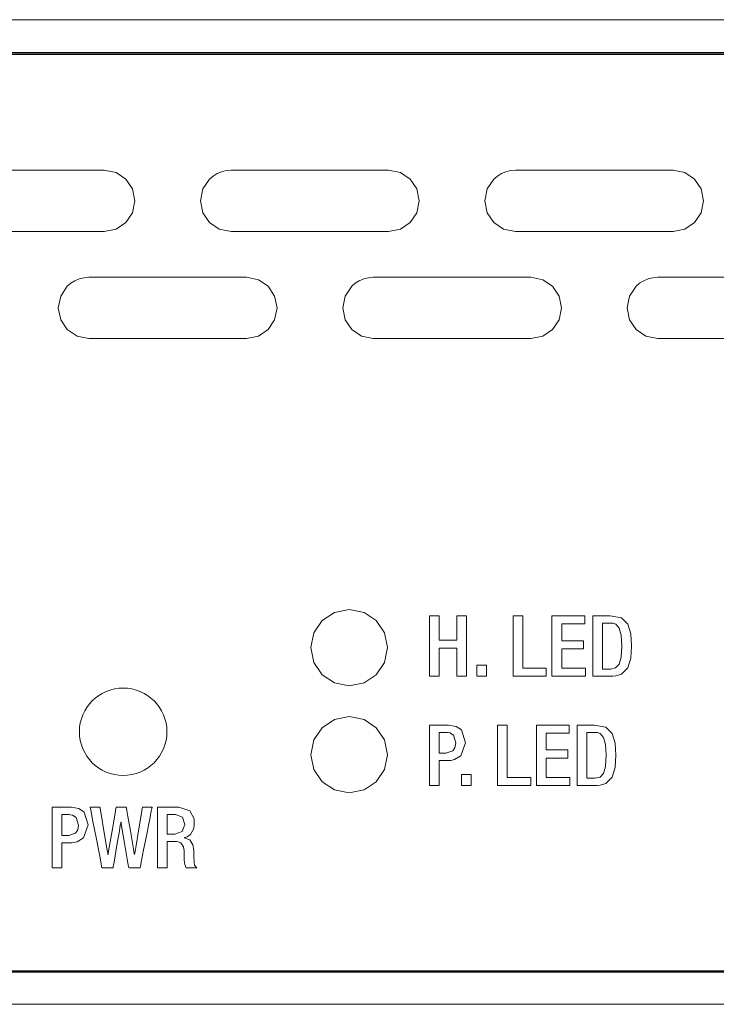
# Model space of a CAD drawing. Units: millimetres. Extents: x -239 to 240, y -23 to 23.
# Drawn here: x 71 to 103, y -22 to 23 of the extents above; entities that cross this region are included whole.
import ezdxf

# ---------------------------------------------------------------- set-up
doc = ezdxf.new("R2010")
doc.units = ezdxf.units.MM
doc.layers.add('Top$1', color=7, linetype='Continuous', true_color=0xffffff)

msp = doc.modelspace()

# ---------------------------------------------------------------- linework, layer by layer
at = {"layer": 'Top$1', "color": 7, "linetype": 'Continuous', "lineweight": 13}
for p, q in [((215.523, 22.5), (-215, 22.5)), ((215.523, -22.5), (-215, -22.5))]:
    msp.add_line(p, q, dxfattribs=at)
for points in [[(-0.034, 21), (16.652, 21), (33.247, 21), (49.659, 21), (65.797, 21), (81.571, 21), (96.888, 21), (108.544, 21), (119.817, 21), (130.664, 21)], [(-0.034, 20.971), (16.651, 20.971), (33.245, 20.971), (49.657, 20.971), (65.795, 20.971), (81.567, 20.971), (96.884, 20.971), (108.539, 20.971), (119.812, 20.971), (130.658, 20.971)], [(-0.015, 20.912), (16.67, 20.912), (33.264, 20.912), (49.676, 20.912), (65.814, 20.912), (81.586, 20.912), (96.903, 20.912), (108.558, 20.912), (119.831, 20.912), (130.677, 20.912)], [(-0.015, 20.912), (16.67, 20.912), (33.264, 20.912), (49.676, 20.912), (65.814, 20.912), (81.586, 20.912), (96.903, 20.912), (108.558, 20.912), (119.831, 20.912), (130.677, 20.912)], [(70.189, 15.619), (71.255, 15.619), (72.727, 15.619), (73.963, 15.619), (74.436, 15.619), (74.744, 15.619), (74.855, 15.619), (75.398, 15.509), (75.844, 15.209), (76.144, 14.764), (76.255, 14.221), (76.144, 13.678), (75.844, 13.234), (75.398, 12.933), (74.855, 12.823), (74.855, 12.823), (74.653, 12.823), (74.106, 12.823), (73.299, 12.823), (72.32, 12.823), (71.255, 12.823), (69.782, 12.823)], [(103.754, 7.93), (102.281, 7.93), (101.046, 7.93), (100.573, 7.93), (100.264, 7.93), (100.153, 7.93), (99.61, 8.04), (99.165, 8.341), (98.864, 8.785), (98.754, 9.328), (98.864, 9.871), (99.165, 10.316), (99.328, 10.456), (99.512, 10.57), (99.712, 10.655), (99.927, 10.708), (100.153, 10.726), (100.355, 10.726), (100.902, 10.726), (101.709, 10.726), (102.688, 10.726), (103.754, 10.726)], [(89.718, -4.742), (90.092, -4.742), (90.16, -4.742), (90.161, -4.743), (90.161, -4.756), (90.161, -5.365), (90.161, -5.818), (90.161, -5.851), (90.492, -5.851), (90.819, -5.851), (90.964, -5.851), (90.975, -5.851), (90.976, -5.851), (90.976, -5.851), (90.976, -4.815), (90.976, -4.747), (90.976, -4.742), (90.977, -4.742), (90.98, -4.742), (90.995, -4.742), (91.197, -4.742), (91.399, -4.742), (91.414, -4.742), (91.417, -4.742), (91.418, -4.742), (91.418, -4.754), (91.418, -4.924), (91.418, -6.448), (91.418, -7.424), (91.418, -7.504), (91.418, -7.51), (91.045, -7.51), (90.976, -7.51), (90.976, -7.509), (90.976, -7.493), (90.976, -6.787), (90.976, -6.261), (90.975, -6.223), (90.644, -6.223), (90.318, -6.223), (90.172, -6.223), (90.161, -6.223), (90.161, -6.223), (90.161, -6.223), (90.161, -7.425), (90.161, -7.504), (90.161, -7.51), (90.16, -7.51), (90.157, -7.51), (90.142, -7.51), (89.939, -7.51), (89.737, -7.51), (89.722, -7.51), (89.719, -7.51), (89.718, -7.51), (89.718, -7.498), (89.718, -7.328), (89.718, -5.804), (89.718, -4.828), (89.718, -4.748), (89.718, -4.742)], [(93.548, -4.742), (93.921, -4.742), (93.99, -4.742), (93.991, -4.742), (93.991, -4.743), (93.991, -4.773), (93.991, -6.087), (93.991, -7.067), (93.991, -7.136), (93.991, -7.138), (94.426, -7.138), (94.855, -7.138), (95.046, -7.138), (95.061, -7.138), (95.062, -7.138), (95.062, -7.138), (95.062, -7.138), (95.062, -7.452), (95.062, -7.509), (95.062, -7.51), (95.061, -7.51), (95.042, -7.51), (94.212, -7.51), (93.593, -7.51), (93.549, -7.51), (93.548, -7.508), (93.548, -6.384), (93.548, -5.276), (93.548, -4.782), (93.548, -4.745), (93.548, -4.743), (93.548, -4.742), (93.548, -4.742)], [(95.321, -4.742), (96.721, -4.742), (96.813, -4.742), (96.819, -4.742), (96.819, -4.743), (96.819, -4.746), (96.819, -4.758), (96.819, -4.928), (96.819, -5.098), (96.819, -5.111), (96.819, -5.114), (96.819, -5.114), (96.815, -5.114), (96.75, -5.114), (96.169, -5.114), (95.796, -5.114), (95.766, -5.114), (95.764, -5.114), (95.764, -5.57), (95.764, -5.881), (95.793, -5.882), (96.2, -5.882), (96.745, -5.882), (96.757, -5.882), (96.757, -5.882), (96.757, -5.94), (96.757, -6.136), (96.757, -6.245), (96.757, -6.253), (96.757, -6.254), (96.757, -6.254), (96.757, -6.254), (95.829, -6.254), (95.768, -6.254), (95.764, -6.254), (95.764, -6.256), (95.764, -6.262), (95.764, -6.292), (95.764, -6.696), (95.764, -7.1), (95.764, -7.13), (95.764, -7.136), (95.764, -7.138), (95.768, -7.138), (95.835, -7.138), (96.433, -7.138), (96.817, -7.138), (96.848, -7.138), (96.85, -7.138), (96.85, -7.452), (96.85, -7.509), (96.85, -7.51), (96.831, -7.51), (95.992, -7.51), (95.367, -7.51), (95.321, -7.508), (95.321, -6.384), (95.321, -5.276), (95.321, -4.782), (95.321, -4.745), (95.321, -4.743), (95.321, -4.742)], [(97.188, -4.742), (97.311, -4.742), (97.582, -4.742), (97.878, -4.742), (97.955, -4.742), (97.972, -4.742), (97.975, -4.742), (97.976, -4.742), (97.976, -4.742), (97.976, -4.742), (97.976, -4.742), (98.495, -4.844), (98.791, -5.128), (98.923, -5.565), (98.954, -6.126), (98.923, -6.687), (98.791, -7.125), (98.495, -7.408), (98.236, -7.49), (98.097, -7.506), (98.03, -7.509), (98, -7.51), (97.987, -7.51), (97.981, -7.51), (97.978, -7.51), (97.977, -7.51), (97.976, -7.51), (97.976, -7.51), (97.976, -7.51), (97.976, -7.51), (97.976, -7.51), (97.976, -7.51), (97.975, -7.51), (97.974, -7.51), (97.97, -7.51), (97.959, -7.51), (97.924, -7.51), (97.825, -7.51), (97.582, -7.51), (97.311, -7.51), (97.197, -7.51), (97.189, -7.51), (97.188, -7.51), (97.188, -7.51), (97.188, -7.51), (97.188, -7.51), (97.188, -7.51), (97.188, -7.509), (97.188, -7.509), (97.188, -7.508), (97.188, -7.503), (97.188, -7.49), (97.188, -7.449), (97.188, -7.327), (97.188, -6.98), (97.188, -6.126), (97.188, -5.384), (97.188, -4.861), (97.188, -4.75), (97.188, -4.743), (97.188, -4.742), (97.188, -4.742), (97.188, -4.742)], [(97.63, -7.176), (97.813, -7.176), (97.95, -7.176), (97.986, -7.176), (97.993, -7.176), (97.995, -7.176), (97.995, -7.176), (97.995, -7.176), (97.995, -7.176), (97.995, -7.176), (98.23, -7.126), (98.39, -6.955), (98.482, -6.632), (98.511, -6.126), (98.485, -5.633), (98.397, -5.309), (98.238, -5.13), (98.113, -5.086), (98.049, -5.078), (98.019, -5.076), (98.006, -5.076), (98, -5.076), (97.997, -5.076), (97.996, -5.076), (97.996, -5.076), (97.995, -5.076), (97.995, -5.076), (97.995, -5.076), (97.995, -5.076), (97.995, -5.076), (97.995, -5.076), (97.994, -5.076), (97.993, -5.076), (97.987, -5.076), (97.971, -5.076), (97.925, -5.076), (97.813, -5.076), (97.687, -5.076), (97.634, -5.076), (97.631, -5.076), (97.63, -5.076), (97.63, -5.076), (97.63, -5.076), (97.63, -5.076), (97.63, -5.076), (97.63, -5.076), (97.63, -5.076), (97.63, -5.077), (97.63, -5.08), (97.63, -5.09), (97.63, -5.121), (97.63, -5.214), (97.63, -5.478), (97.63, -6.126), (97.63, -6.689), (97.63, -7.086), (97.63, -7.17), (97.63, -7.176), (97.63, -7.176), (97.63, -7.176), (97.63, -7.176)], [(91.891, -6.998), (92.113, -6.998), (92.265, -6.998), (92.329, -6.998), (92.333, -6.998), (92.334, -6.998), (92.334, -6.998), (92.334, -6.998), (92.334, -7.254), (92.334, -7.43), (92.334, -7.504), (92.334, -7.509), (92.334, -7.51), (92.334, -7.51), (92.334, -7.51), (92.113, -7.51), (91.961, -7.51), (91.896, -7.51), (91.892, -7.51), (91.891, -7.51), (91.891, -7.51), (91.891, -7.51), (91.891, -7.254), (91.891, -7.02), (91.891, -7), (91.891, -6.998), (91.891, -6.998), (91.891, -6.998)], [(89.718, -9.737), (89.855, -9.737), (90.157, -9.737), (90.487, -9.737), (90.572, -9.737), (90.591, -9.737), (90.595, -9.737), (90.595, -9.737), (90.595, -9.737), (90.595, -9.737), (90.595, -9.737), (90.939, -9.797), (91.177, -9.963), (91.36, -10.544), (91.149, -11.138), (90.858, -11.316), (90.693, -11.352), (90.614, -11.36), (90.578, -11.361), (90.562, -11.361), (90.555, -11.361), (90.551, -11.361), (90.55, -11.361), (90.549, -11.361), (90.549, -11.361), (90.549, -11.361), (90.549, -11.361), (90.549, -11.361), (90.549, -11.361), (90.548, -11.361), (90.546, -11.361), (90.54, -11.361), (90.523, -11.361), (90.475, -11.361), (90.355, -11.361), (90.221, -11.361), (90.165, -11.361), (90.161, -11.361), (90.161, -11.361), (90.161, -11.361), (90.161, -11.361), (90.161, -11.361), (90.161, -11.361), (90.161, -11.361), (90.161, -11.362), (90.161, -11.362), (90.161, -11.364), (90.161, -11.369), (90.161, -11.386), (90.161, -11.437), (90.161, -11.58), (90.161, -11.933), (90.161, -12.326), (90.161, -12.492), (90.161, -12.504), (90.161, -12.505), (90.161, -12.505), (90.161, -12.505), (90.161, -12.505), (90.161, -12.505), (90.161, -12.505), (90.161, -12.505), (90.16, -12.505), (90.16, -12.505), (90.158, -12.505), (90.151, -12.505), (90.131, -12.505), (90.076, -12.505), (89.939, -12.505), (89.787, -12.505), (89.723, -12.505), (89.719, -12.505), (89.718, -12.505), (89.718, -12.505), (89.718, -12.505), (89.718, -12.505), (89.718, -12.505), (89.718, -12.505), (89.718, -12.504), (89.718, -12.503), (89.718, -12.499), (89.718, -12.485), (89.718, -12.444), (89.718, -12.322), (89.718, -11.975), (89.718, -11.121), (89.718, -10.379), (89.718, -9.856), (89.718, -9.745), (89.718, -9.738), (89.718, -9.737), (89.718, -9.737)], [(92.834, -9.737), (93.208, -9.737), (93.277, -9.737), (93.277, -9.737), (93.277, -9.738), (93.277, -9.768), (93.277, -11.082), (93.277, -12.062), (93.277, -12.131), (93.278, -12.133), (93.712, -12.133), (94.141, -12.133), (94.333, -12.133), (94.347, -12.133), (94.348, -12.133), (94.348, -12.133), (94.348, -12.133), (94.348, -12.447), (94.348, -12.505), (94.348, -12.505), (94.348, -12.505), (94.329, -12.505), (93.498, -12.505), (92.879, -12.505), (92.835, -12.505), (92.834, -12.503), (92.834, -11.379), (92.834, -10.271), (92.834, -9.777), (92.834, -9.74), (92.834, -9.738), (92.834, -9.737), (92.834, -9.737)], [(94.608, -9.737), (96.007, -9.737), (96.099, -9.737), (96.105, -9.737), (96.105, -9.738), (96.105, -9.741), (96.105, -9.753), (96.105, -9.923), (96.105, -10.094), (96.105, -10.106), (96.105, -10.109), (96.105, -10.11), (96.101, -10.11), (96.036, -10.11), (95.455, -10.11), (95.083, -10.11), (95.052, -10.11), (95.05, -10.11), (95.05, -10.565), (95.05, -10.876), (95.079, -10.877), (95.486, -10.877), (96.031, -10.877), (96.043, -10.877), (96.043, -10.877), (96.043, -10.935), (96.043, -11.131), (96.043, -11.24), (96.043, -11.248), (96.043, -11.249), (96.043, -11.249), (96.043, -11.249), (95.115, -11.249), (95.054, -11.249), (95.05, -11.249), (95.05, -11.251), (95.05, -11.257), (95.05, -11.287), (95.05, -11.691), (95.05, -12.095), (95.05, -12.125), (95.05, -12.131), (95.05, -12.133), (95.054, -12.133), (95.121, -12.133), (95.72, -12.133), (96.103, -12.133), (96.134, -12.133), (96.136, -12.133), (96.136, -12.447), (96.136, -12.505), (96.136, -12.505), (96.117, -12.505), (95.278, -12.505), (94.653, -12.505), (94.608, -12.503), (94.608, -11.379), (94.608, -10.271), (94.608, -9.777), (94.608, -9.74), (94.608, -9.738), (94.608, -9.737)], [(96.474, -9.737), (96.597, -9.737), (96.868, -9.737), (97.164, -9.737), (97.241, -9.737), (97.258, -9.737), (97.261, -9.737), (97.262, -9.737), (97.262, -9.737), (97.262, -9.737), (97.262, -9.737), (97.781, -9.839), (98.077, -10.123), (98.209, -10.56), (98.24, -11.121), (98.209, -11.682), (98.077, -12.12), (97.781, -12.404), (97.522, -12.485), (97.383, -12.501), (97.316, -12.504), (97.286, -12.505), (97.272, -12.505), (97.266, -12.505), (97.264, -12.505), (97.263, -12.505), (97.262, -12.505), (97.262, -12.505), (97.262, -12.505), (97.262, -12.505), (97.262, -12.505), (97.261, -12.505), (97.261, -12.505), (97.26, -12.505), (97.256, -12.505), (97.245, -12.505), (97.21, -12.505), (97.111, -12.505), (96.868, -12.505), (96.597, -12.505), (96.483, -12.505), (96.474, -12.505), (96.474, -12.505), (96.474, -12.505), (96.474, -12.505), (96.474, -12.505), (96.474, -12.505), (96.474, -12.505), (96.474, -12.504), (96.474, -12.503), (96.474, -12.499), (96.474, -12.485), (96.474, -12.444), (96.474, -12.322), (96.474, -11.975), (96.474, -11.121), (96.474, -10.379), (96.474, -9.856), (96.474, -9.745), (96.474, -9.738), (96.474, -9.737), (96.474, -9.737), (96.474, -9.737)], [(90.161, -11.028), (90.318, -11.028), (90.436, -11.028), (90.467, -11.028), (90.473, -11.028), (90.475, -11.028), (90.475, -11.028), (90.475, -11.028), (90.475, -11.028), (90.475, -11.028), (90.785, -10.921), (90.882, -10.773), (90.918, -10.551), (90.813, -10.199), (90.644, -10.097), (90.54, -10.076), (90.488, -10.072), (90.463, -10.071), (90.453, -10.071), (90.448, -10.071), (90.446, -10.071), (90.445, -10.071), (90.444, -10.071), (90.444, -10.071), (90.444, -10.071), (90.444, -10.071), (90.444, -10.071), (90.444, -10.071), (90.443, -10.071), (90.442, -10.071), (90.438, -10.071), (90.425, -10.071), (90.39, -10.071), (90.302, -10.071), (90.205, -10.071), (90.164, -10.071), (90.161, -10.071), (90.161, -10.071), (90.161, -10.071), (90.161, -10.071), (90.161, -10.071), (90.161, -10.071), (90.161, -10.071), (90.161, -10.071), (90.161, -10.071), (90.161, -10.073), (90.161, -10.077), (90.161, -10.092), (90.161, -10.134), (90.161, -10.254), (90.161, -10.549), (90.161, -10.987), (90.161, -11.025), (90.161, -11.028), (90.161, -11.028), (90.161, -11.028), (90.161, -11.028)], [(96.916, -12.171), (97.099, -12.171), (97.236, -12.171), (97.271, -12.171), (97.279, -12.171), (97.281, -12.171), (97.281, -12.171), (97.281, -12.171), (97.281, -12.171), (97.281, -12.171), (97.516, -12.121), (97.676, -11.95), (97.768, -11.627), (97.797, -11.121), (97.77, -10.628), (97.683, -10.304), (97.524, -10.125), (97.399, -10.081), (97.335, -10.073), (97.305, -10.071), (97.292, -10.071), (97.286, -10.071), (97.283, -10.071), (97.282, -10.071), (97.281, -10.071), (97.281, -10.071), (97.281, -10.071), (97.281, -10.071), (97.281, -10.071), (97.281, -10.071), (97.281, -10.071), (97.28, -10.071), (97.278, -10.071), (97.273, -10.071), (97.257, -10.071), (97.211, -10.071), (97.099, -10.071), (96.973, -10.071), (96.92, -10.071), (96.916, -10.071), (96.916, -10.071), (96.916, -10.071), (96.916, -10.071), (96.916, -10.071), (96.916, -10.071), (96.916, -10.071), (96.916, -10.071), (96.916, -10.072), (96.916, -10.075), (96.916, -10.085), (96.916, -10.116), (96.916, -10.209), (96.916, -10.473), (96.916, -11.121), (96.916, -11.684), (96.916, -12.081), (96.916, -12.165), (96.916, -12.171), (96.916, -12.171), (96.916, -12.171), (96.916, -12.171)], [(91.177, -11.993), (91.398, -11.993), (91.551, -11.993), (91.615, -11.993), (91.619, -11.993), (91.62, -11.993), (91.62, -11.993), (91.62, -11.993), (91.62, -12.249), (91.62, -12.425), (91.62, -12.499), (91.62, -12.504), (91.62, -12.505), (91.62, -12.505), (91.62, -12.505), (91.398, -12.505), (91.246, -12.505), (91.182, -12.505), (91.178, -12.505), (91.177, -12.505), (91.177, -12.505), (91.177, -12.505), (91.177, -12.249), (91.177, -12.015), (91.177, -11.995), (91.177, -11.993), (91.177, -11.993), (91.177, -11.993)], [(72.477, -13.496), (72.614, -13.496), (72.916, -13.496), (73.246, -13.496), (73.331, -13.496), (73.35, -13.496), (73.354, -13.496), (73.354, -13.496), (73.354, -13.496), (73.354, -13.496), (73.354, -13.496), (73.698, -13.556), (73.936, -13.722), (74.119, -14.302), (73.908, -14.897), (73.617, -15.075), (73.452, -15.111), (73.373, -15.118), (73.337, -15.12), (73.321, -15.12), (73.314, -15.12), (73.31, -15.12), (73.309, -15.12), (73.308, -15.12), (73.308, -15.12), (73.308, -15.12), (73.308, -15.12), (73.308, -15.12), (73.308, -15.12), (73.307, -15.12), (73.305, -15.12), (73.299, -15.12), (73.282, -15.12), (73.234, -15.12), (73.114, -15.12), (72.98, -15.12), (72.924, -15.12), (72.92, -15.12), (72.92, -15.12), (72.92, -15.12), (72.92, -15.12), (72.92, -15.12), (72.92, -15.12), (72.92, -15.12), (72.92, -15.12), (72.92, -15.121), (72.92, -15.122), (72.92, -15.128), (72.92, -15.145), (72.92, -15.195), (72.92, -15.339), (72.92, -15.692), (72.92, -16.085), (72.92, -16.25), (72.92, -16.262), (72.92, -16.263), (72.92, -16.263), (72.92, -16.263), (72.92, -16.263), (72.92, -16.263), (72.92, -16.263), (72.92, -16.263), (72.919, -16.263), (72.919, -16.263), (72.917, -16.263), (72.91, -16.263), (72.89, -16.263), (72.835, -16.263), (72.698, -16.263), (72.546, -16.263), (72.482, -16.263), (72.478, -16.263), (72.477, -16.263), (72.477, -16.263), (72.477, -16.263), (72.477, -16.263), (72.477, -16.263), (72.477, -16.263), (72.477, -16.263), (72.477, -16.261), (72.477, -16.257), (72.477, -16.244), (72.477, -16.203), (72.477, -16.081), (72.477, -15.734), (72.477, -14.88), (72.477, -14.138), (72.477, -13.615), (72.477, -13.504), (72.477, -13.497), (72.477, -13.496), (72.477, -13.496)], [(74.212, -13.496), (74.212, -13.496), (74.212, -13.496), (74.212, -13.496), (74.213, -13.496), (74.215, -13.496), (74.222, -13.496), (74.241, -13.496), (74.297, -13.496), (74.435, -13.496), (74.603, -13.496), (74.646, -13.496), (74.656, -13.496), (74.658, -13.496), (74.658, -13.496), (74.658, -13.496), (74.658, -13.496), (74.658, -13.496), (74.658, -13.496), (74.658, -13.496), (74.658, -13.496), (74.658, -13.496), (74.658, -13.496), (74.658, -13.497), (74.658, -13.498), (74.659, -13.501), (74.661, -13.511), (74.666, -13.543), (74.682, -13.638), (74.728, -13.908), (74.84, -14.572), (74.978, -15.38), (75.013, -15.59), (75.021, -15.636), (75.023, -15.645), (75.023, -15.647), (75.023, -15.647), (75.023, -15.647), (75.023, -15.647), (75.023, -15.647), (75.023, -15.647), (75.023, -15.647), (75.023, -15.647), (75.023, -15.647), (75.023, -15.647), (75.023, -15.647), (75.023, -15.647), (75.024, -15.647), (75.027, -15.647), (75.03, -15.647), (75.031, -15.647), (75.031, -15.647), (75.031, -15.647), (75.031, -15.647), (75.031, -15.647), (75.031, -15.647), (75.031, -15.647), (75.031, -15.647), (75.031, -15.647), (75.031, -15.646), (75.031, -15.645), (75.032, -15.642), (75.033, -15.632), (75.039, -15.6), (75.055, -15.505), (75.101, -15.236), (75.213, -14.572), (75.35, -13.763), (75.386, -13.553), (75.394, -13.507), (75.395, -13.498), (75.396, -13.496), (75.396, -13.496), (75.396, -13.496), (75.396, -13.496), (75.396, -13.496), (75.396, -13.496), (75.396, -13.496), (75.396, -13.496), (75.396, -13.496), (75.396, -13.496), (75.396, -13.496), (75.396, -13.496), (75.397, -13.496), (75.399, -13.496), (75.406, -13.496), (75.426, -13.496), (75.485, -13.496), (75.628, -13.496), (75.803, -13.496), (75.849, -13.496), (75.859, -13.496), (75.861, -13.496), (75.861, -13.496), (75.861, -13.496), (75.861, -13.496), (75.861, -13.496), (75.861, -13.496), (75.861, -13.496), (75.861, -13.496), (75.861, -13.496), (75.861, -13.496), (75.861, -13.497), (75.861, -13.498), (75.862, -13.501), (75.864, -13.511), (75.869, -13.543), (75.886, -13.639), (75.932, -13.91), (76.047, -14.577), (76.188, -15.391), (76.224, -15.602), (76.232, -15.647), (76.233, -15.656), (76.234, -15.658), (76.234, -15.659), (76.234, -15.659), (76.234, -15.659), (76.234, -15.659), (76.234, -15.659), (76.234, -15.659), (76.234, -15.659), (76.234, -15.659), (76.234, -15.659), (76.234, -15.659), (76.234, -15.659), (76.235, -15.659), (76.238, -15.659), (76.241, -15.659), (76.242, -15.659), (76.242, -15.659), (76.242, -15.659), (76.242, -15.659), (76.242, -15.659), (76.242, -15.659), (76.242, -15.659), (76.242, -15.659), (76.242, -15.659), (76.242, -15.658), (76.242, -15.657), (76.243, -15.654), (76.244, -15.644), (76.25, -15.612), (76.266, -15.516), (76.311, -15.245), (76.422, -14.577), (76.558, -13.764), (76.593, -13.553), (76.601, -13.507), (76.602, -13.498), (76.602, -13.496), (76.602, -13.496), (76.602, -13.496), (76.602, -13.496), (76.602, -13.496), (76.602, -13.496), (76.602, -13.496), (76.602, -13.496), (76.602, -13.496), (76.603, -13.496), (76.603, -13.496), (76.603, -13.496), (76.606, -13.496), (76.612, -13.496), (76.631, -13.496), (76.686, -13.496), (76.822, -13.496), (77.022, -13.496), (77.04, -13.496), (77.041, -13.496), (77.041, -13.496), (77.041, -13.496), (77.041, -13.496), (77.041, -13.496), (77.041, -13.496), (77.041, -13.496), (77.041, -13.497), (77.041, -13.498), (77.04, -13.502), (77.037, -13.515), (77.029, -13.556), (77.005, -13.679), (76.936, -14.025), (76.766, -14.88), (76.653, -15.446), (76.558, -15.92), (76.505, -16.191), (76.493, -16.249), (76.491, -16.26), (76.49, -16.263), (76.49, -16.263), (76.49, -16.263), (76.49, -16.263), (76.49, -16.263), (76.49, -16.263), (76.49, -16.263), (76.49, -16.263), (76.49, -16.263), (76.49, -16.263), (76.49, -16.263), (76.49, -16.263), (76.489, -16.263), (76.487, -16.263), (76.479, -16.263), (76.456, -16.263), (76.392, -16.263), (76.234, -16.263), (76.041, -16.263), (75.991, -16.263), (75.98, -16.263), (75.978, -16.263), (75.978, -16.263), (75.978, -16.263), (75.978, -16.263), (75.978, -16.263), (75.978, -16.263), (75.978, -16.263), (75.978, -16.263), (75.978, -16.263), (75.977, -16.263), (75.977, -16.263), (75.977, -16.262), (75.977, -16.259), (75.975, -16.249), (75.97, -16.218), (75.954, -16.126), (75.909, -15.864), (75.799, -15.221), (75.665, -14.437), (75.63, -14.233), (75.623, -14.189), (75.621, -14.18), (75.621, -14.179), (75.621, -14.178), (75.621, -14.178), (75.621, -14.178), (75.621, -14.178), (75.621, -14.178), (75.621, -14.178), (75.621, -14.178), (75.621, -14.178), (75.621, -14.178), (75.62, -14.178), (75.62, -14.178), (75.619, -14.178), (75.617, -14.178), (75.614, -14.178), (75.613, -14.178), (75.613, -14.178), (75.613, -14.178), (75.613, -14.178), (75.613, -14.178), (75.613, -14.178), (75.613, -14.178), (75.613, -14.178), (75.613, -14.178), (75.613, -14.179), (75.612, -14.18), (75.612, -14.183), (75.61, -14.193), (75.605, -14.224), (75.589, -14.316), (75.545, -14.577), (75.436, -15.221), (75.303, -16.005), (75.269, -16.208), (75.261, -16.252), (75.26, -16.261), (75.26, -16.263), (75.26, -16.263), (75.26, -16.263), (75.26, -16.263), (75.26, -16.263), (75.26, -16.263), (75.26, -16.263), (75.26, -16.263), (75.26, -16.263), (75.26, -16.263), (75.259, -16.263), (75.259, -16.263), (75.258, -16.263), (75.256, -16.263), (75.248, -16.263), (75.226, -16.263), (75.162, -16.263), (75.003, -16.263), (74.811, -16.263), (74.761, -16.263), (74.75, -16.263), (74.748, -16.263), (74.747, -16.263), (74.747, -16.263), (74.747, -16.263), (74.747, -16.263), (74.747, -16.263), (74.747, -16.263), (74.747, -16.263), (74.747, -16.263), (74.747, -16.263), (74.747, -16.263), (74.747, -16.261), (74.746, -16.257), (74.744, -16.244), (74.736, -16.203), (74.712, -16.081), (74.645, -15.734), (74.48, -14.88), (74.336, -14.138), (74.235, -13.615), (74.213, -13.504), (74.212, -13.497), (74.212, -13.496)], [(77.293, -13.496), (77.446, -13.496), (77.782, -13.496), (78.15, -13.496), (78.245, -13.496), (78.266, -13.496), (78.27, -13.496), (78.271, -13.496), (78.271, -13.496), (78.271, -13.496), (78.271, -13.496), (78.768, -13.658), (78.959, -14.03), (78.972, -14.275), (78.944, -14.459), (78.791, -14.746), (78.649, -14.846), (78.575, -14.874), (78.54, -14.882), (78.524, -14.885), (78.517, -14.886), (78.514, -14.887), (78.512, -14.887), (78.512, -14.887), (78.512, -14.887), (78.511, -14.887), (78.511, -14.887), (78.511, -14.887), (78.511, -14.887), (78.511, -14.887), (78.511, -14.887), (78.511, -14.887), (78.511, -14.888), (78.511, -14.888), (78.511, -14.889), (78.511, -14.891), (78.511, -14.895), (78.511, -14.895), (78.511, -14.895), (78.511, -14.895), (78.511, -14.895), (78.511, -14.895), (78.511, -14.895), (78.766, -14.984), (78.91, -15.213), (78.946, -15.461), (78.948, -15.529), (78.952, -15.746), (78.96, -15.982), (78.962, -16.023), (78.987, -16.139), (79.043, -16.222), (79.071, -16.247), (79.084, -16.257), (79.089, -16.26), (79.092, -16.262), (79.093, -16.263), (79.093, -16.263), (79.093, -16.263), (79.094, -16.263), (79.094, -16.263), (79.094, -16.263), (79.094, -16.263), (79.094, -16.263), (79.094, -16.263), (79.094, -16.263), (79.094, -16.263), (79.093, -16.263), (79.093, -16.263), (79.09, -16.263), (79.083, -16.263), (79.061, -16.263), (78.998, -16.263), (78.843, -16.263), (78.671, -16.263), (78.593, -16.263), (78.532, -16.109), (78.52, -16.025), (78.519, -16.019), (78.511, -15.891), (78.504, -15.637), (78.5, -15.496), (78.476, -15.3), (78.355, -15.119), (78.229, -15.073), (78.159, -15.064), (78.125, -15.062), (78.109, -15.062), (78.102, -15.062), (78.099, -15.062), (78.097, -15.062), (78.097, -15.062), (78.096, -15.062), (78.096, -15.062), (78.096, -15.062), (78.096, -15.062), (78.096, -15.062), (78.096, -15.062), (78.095, -15.062), (78.094, -15.062), (78.088, -15.062), (78.072, -15.062), (78.027, -15.062), (77.916, -15.062), (77.792, -15.062), (77.739, -15.062), (77.735, -15.062), (77.735, -15.062), (77.735, -15.062), (77.735, -15.062), (77.735, -15.062), (77.735, -15.062), (77.735, -15.062), (77.735, -15.062), (77.735, -15.063), (77.735, -15.064), (77.735, -15.07), (77.735, -15.088), (77.735, -15.141), (77.735, -15.292), (77.735, -15.662), (77.735, -16.076), (77.735, -16.25), (77.735, -16.262), (77.735, -16.263), (77.735, -16.263), (77.735, -16.263), (77.735, -16.263), (77.735, -16.263), (77.735, -16.263), (77.735, -16.263), (77.735, -16.263), (77.734, -16.263), (77.732, -16.263), (77.726, -16.263), (77.706, -16.263), (77.651, -16.263), (77.514, -16.263), (77.362, -16.263), (77.298, -16.263), (77.293, -16.263), (77.293, -16.263), (77.293, -16.263), (77.293, -16.263), (77.293, -16.263), (77.293, -16.263), (77.293, -16.263), (77.293, -16.263), (77.293, -16.263), (77.293, -16.261), (77.293, -16.257), (77.293, -16.244), (77.293, -16.203), (77.293, -16.081), (77.293, -15.734), (77.293, -14.88), (77.293, -14.138), (77.293, -13.615), (77.293, -13.504), (77.293, -13.497), (77.293, -13.496)], [(72.92, -14.787), (73.077, -14.787), (73.195, -14.787), (73.226, -14.787), (73.232, -14.787), (73.234, -14.787), (73.234, -14.787), (73.234, -14.787), (73.234, -14.787), (73.234, -14.787), (73.544, -14.679), (73.641, -14.532), (73.677, -14.31), (73.572, -13.958), (73.403, -13.855), (73.299, -13.834), (73.247, -13.83), (73.222, -13.83), (73.212, -13.829), (73.207, -13.829), (73.205, -13.829), (73.204, -13.829), (73.203, -13.829), (73.203, -13.829), (73.203, -13.829), (73.203, -13.829), (73.203, -13.829), (73.203, -13.829), (73.202, -13.829), (73.201, -13.829), (73.197, -13.829), (73.184, -13.829), (73.149, -13.829), (73.061, -13.829), (72.964, -13.829), (72.923, -13.829), (72.92, -13.829), (72.92, -13.829), (72.92, -13.829), (72.92, -13.829), (72.92, -13.829), (72.92, -13.829), (72.92, -13.829), (72.92, -13.83), (72.92, -13.83), (72.92, -13.831), (72.92, -13.836), (72.92, -13.85), (72.92, -13.893), (72.92, -14.012), (72.92, -14.308), (72.92, -14.746), (72.92, -14.784), (72.92, -14.787), (72.92, -14.787), (72.92, -14.787), (72.92, -14.787)], [(131.484, -20.971), (120.673, -20.971), (109.432, -20.971), (97.805, -20.971), (85.837, -20.971), (73.571, -20.971), (61.053, -20.971), (40.977, -20.971), (20.557, -20.971), (-0.034, -20.971)], [(131.49, -21), (120.678, -21), (109.436, -21), (97.809, -21), (85.84, -21), (73.575, -21), (61.056, -21), (40.979, -21), (20.558, -21), (-0.034, -21)], [(131.503, -21.029), (120.692, -21.029), (109.451, -21.029), (97.824, -21.029), (85.856, -21.029), (73.59, -21.029), (61.072, -21.029), (40.996, -21.029), (20.577, -21.029), (-0.015, -21.029)], [(131.503, -21.029), (120.692, -21.029), (109.451, -21.029), (97.824, -21.029), (85.856, -21.029), (73.59, -21.029), (61.072, -21.029), (40.996, -21.029), (20.577, -21.029), (-0.015, -21.029)]]:
    msp.add_lwpolyline(points, dxfattribs=at)
for points in [[(87.854, 12.823), (87.653, 12.823), (87.106, 12.823), (86.299, 12.823), (85.32, 12.823), (84.254, 12.823), (82.782, 12.823), (81.547, 12.823), (81.074, 12.823), (80.765, 12.823), (80.655, 12.823), (80.111, 12.933), (79.666, 13.234), (79.365, 13.678), (79.255, 14.221), (79.365, 14.764), (79.666, 15.209), (79.829, 15.349), (80.013, 15.463), (80.213, 15.548), (80.428, 15.601), (80.655, 15.619), (80.856, 15.619), (81.403, 15.619), (82.21, 15.619), (83.189, 15.619), (84.254, 15.619), (85.727, 15.619), (86.962, 15.619), (87.435, 15.619), (87.744, 15.619), (87.854, 15.619), (88.398, 15.509), (88.843, 15.209), (89.144, 14.764), (89.254, 14.221), (89.144, 13.678), (88.843, 13.234), (88.398, 12.933), (87.854, 12.823)], [(100.853, 12.823), (100.652, 12.823), (100.105, 12.823), (99.298, 12.823), (98.319, 12.823), (97.254, 12.823), (95.781, 12.823), (94.546, 12.823), (94.073, 12.823), (93.765, 12.823), (93.654, 12.823), (93.11, 12.933), (92.665, 13.234), (92.364, 13.678), (92.254, 14.221), (92.364, 14.764), (92.665, 15.209), (92.828, 15.349), (93.012, 15.463), (93.213, 15.548), (93.428, 15.601), (93.654, 15.619), (93.856, 15.619), (94.403, 15.619), (95.209, 15.619), (96.188, 15.619), (97.254, 15.619), (98.726, 15.619), (99.961, 15.619), (100.434, 15.619), (100.743, 15.619), (100.853, 15.619), (101.397, 15.509), (101.842, 15.209), (102.143, 14.764), (102.254, 14.221), (102.143, 13.678), (101.842, 13.234), (101.397, 12.933), (100.853, 12.823)], [(81.354, 7.93), (81.152, 7.93), (80.605, 7.93), (79.799, 7.93), (78.82, 7.93), (77.754, 7.93), (76.282, 7.93), (75.047, 7.93), (74.574, 7.93), (74.265, 7.93), (74.155, 7.93), (73.611, 8.04), (73.166, 8.341), (72.865, 8.785), (72.755, 9.328), (72.865, 9.871), (73.166, 10.316), (73.329, 10.456), (73.513, 10.57), (73.714, 10.655), (73.929, 10.708), (74.155, 10.726), (74.356, 10.726), (74.904, 10.726), (75.71, 10.726), (76.689, 10.726), (77.754, 10.726), (79.227, 10.726), (80.462, 10.726), (80.935, 10.726), (81.244, 10.726), (81.354, 10.726), (81.898, 10.616), (82.343, 10.316), (82.644, 9.871), (82.754, 9.328), (82.644, 8.785), (82.343, 8.341), (81.898, 8.04), (81.354, 7.93)], [(94.354, 7.93), (94.152, 7.93), (93.605, 7.93), (92.799, 7.93), (91.82, 7.93), (90.754, 7.93), (89.281, 7.93), (88.046, 7.93), (87.573, 7.93), (87.264, 7.93), (87.154, 7.93), (86.611, 8.04), (86.165, 8.341), (85.865, 8.785), (85.754, 9.328), (85.865, 9.871), (86.165, 10.316), (86.329, 10.456), (86.512, 10.57), (86.713, 10.655), (86.928, 10.708), (87.154, 10.726), (87.356, 10.726), (87.903, 10.726), (88.709, 10.726), (89.688, 10.726), (90.754, 10.726), (92.227, 10.726), (93.462, 10.726), (93.935, 10.726), (94.244, 10.726), (94.354, 10.726), (94.898, 10.616), (95.343, 10.316), (95.643, 9.871), (95.754, 9.328), (95.643, 8.785), (95.343, 8.341), (94.898, 8.04), (94.354, 7.93)], [(87.803, -6.2), (87.665, -6.881), (87.29, -7.436), (86.734, -7.81), (86.053, -7.948), (85.372, -7.81), (84.816, -7.436), (84.441, -6.881), (84.303, -6.2), (84.441, -5.52), (84.816, -4.965), (85.372, -4.59), (86.053, -4.453), (86.734, -4.59), (87.29, -4.965), (87.665, -5.52), (87.803, -6.2)], [(87.803, -6.2), (87.665, -6.881), (87.29, -7.436), (86.734, -7.81), (86.053, -7.948), (85.372, -7.81), (84.816, -7.436), (84.441, -6.881), (84.303, -6.2), (84.441, -5.52), (84.816, -4.965), (85.372, -4.59), (86.053, -4.453), (86.734, -4.59), (87.29, -4.965), (87.665, -5.52), (87.803, -6.2)], [(87.803, -6.2), (87.665, -6.881), (87.29, -7.436), (86.734, -7.81), (86.053, -7.948), (85.372, -7.81), (84.816, -7.436), (84.441, -6.881), (84.303, -6.2), (84.441, -5.52), (84.816, -4.965), (85.372, -4.59), (86.053, -4.453), (86.734, -4.59), (87.29, -4.965), (87.665, -5.52), (87.803, -6.2)], [(87.803, -6.2), (87.665, -6.881), (87.29, -7.436), (86.734, -7.81), (86.053, -7.948), (85.372, -7.81), (84.816, -7.436), (84.441, -6.881), (84.303, -6.2), (84.441, -5.52), (84.816, -4.965), (85.372, -4.59), (86.053, -4.453), (86.734, -4.59), (87.29, -4.965), (87.665, -5.52), (87.803, -6.2)], [(87.803, -11.093), (87.665, -11.774), (87.29, -12.329), (86.734, -12.704), (86.053, -12.841), (85.372, -12.704), (84.816, -12.329), (84.441, -11.774), (84.303, -11.093), (84.441, -10.413), (84.816, -9.858), (85.372, -9.483), (86.053, -9.346), (86.734, -9.483), (87.29, -9.858), (87.665, -10.413), (87.803, -11.093)], [(87.803, -11.093), (87.665, -11.774), (87.29, -12.329), (86.734, -12.704), (86.053, -12.841), (85.372, -12.704), (84.816, -12.329), (84.441, -11.774), (84.303, -11.093), (84.441, -10.413), (84.816, -9.858), (85.372, -9.483), (86.053, -9.346), (86.734, -9.483), (87.29, -9.858), (87.665, -10.413), (87.803, -11.093)], [(87.803, -11.093), (87.665, -11.774), (87.29, -12.329), (86.734, -12.704), (86.053, -12.841), (85.372, -12.704), (84.816, -12.329), (84.441, -11.774), (84.303, -11.093), (84.441, -10.413), (84.816, -9.858), (85.372, -9.483), (86.053, -9.346), (86.734, -9.483), (87.29, -9.858), (87.665, -10.413), (87.803, -11.093)], [(87.803, -11.093), (87.665, -11.774), (87.29, -12.329), (86.734, -12.704), (86.053, -12.841), (85.372, -12.704), (84.816, -12.329), (84.441, -11.774), (84.303, -11.093), (84.441, -10.413), (84.816, -9.858), (85.372, -9.483), (86.053, -9.346), (86.734, -9.483), (87.29, -9.858), (87.665, -10.413), (87.803, -11.093)], [(78.088, -14.729), (78.416, -14.608), (78.531, -14.279), (78.43, -13.944), (78.112, -13.829), (77.76, -13.829), (77.737, -13.829), (77.735, -13.829), (77.735, -13.829), (77.735, -13.831), (77.735, -13.837), (77.735, -13.868), (77.735, -14.279), (77.735, -14.69), (77.735, -14.721), (77.735, -14.726), (77.735, -14.729), (77.735, -14.729), (77.737, -14.729), (77.758, -14.729), (77.953, -14.729), (78.077, -14.729), (78.088, -14.729), (78.088, -14.729), (78.088, -14.729)]]:
    msp.add_lwpolyline(points, close=True, dxfattribs=at)
msp.add_ellipse((75.719, -10.045), major_axis=(2, 0), ratio=0.99864, dxfattribs=at)

doc.saveas('drawing.dxf')
